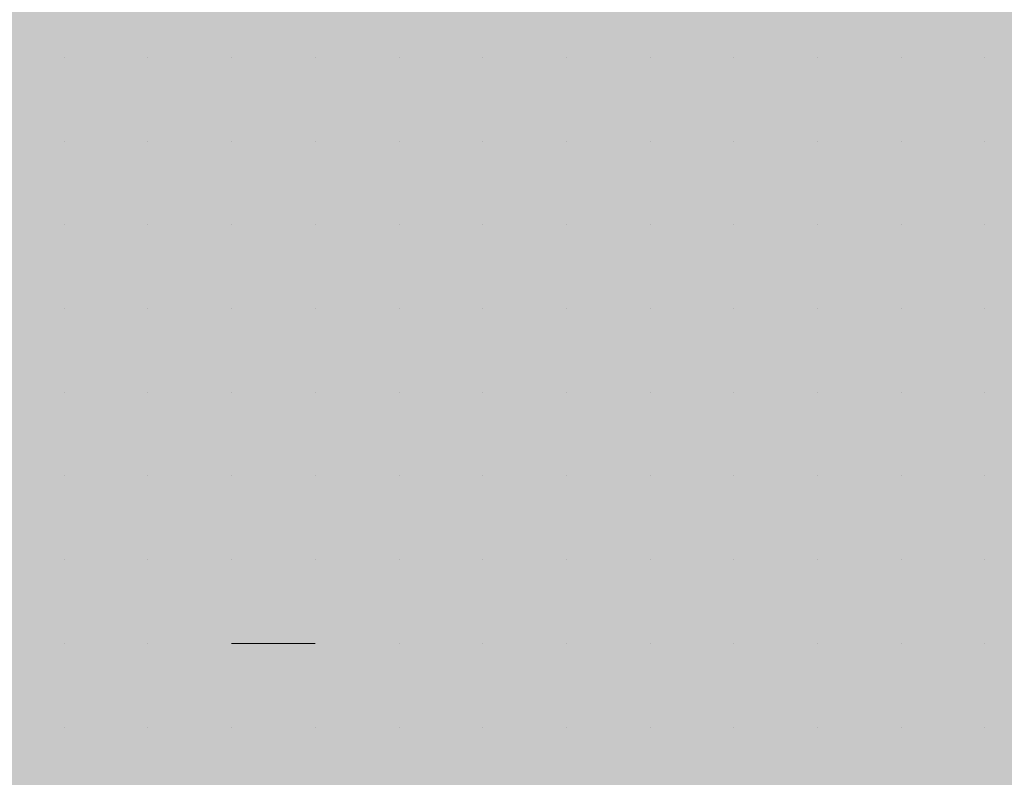
# Model space of a CAD drawing. Units: millimetres. Extents: x 0 to 8.3, y 0 to 11.7.
# Drawn here: x 6.9 to 6.9, y 10.6 to 10.6 of the extents above; entities that cross this region are included whole.
import ezdxf

# ---------------------------------------------------------------- set-up
doc = ezdxf.new("R2010")
doc.units = ezdxf.units.MM
doc.layers.add('PDF_Flächenfüllungen', color=7, linetype='Continuous', true_color=0xc0c0c0)
doc.layers.add('PDF_Geometrie', color=7, linetype='Continuous')

msp = doc.modelspace()

# ---------------------------------------------------------------- linework, layer by layer
at = {"layer": 'PDF_Flächenfüllungen', "color": 254, "lineweight": 5, "true_color": 0xdfdfdf, "transparency": 33554559}
msp.add_solid([(6.843333, 9.762783), (6.903333, 9.762783), (6.843333, 10.71945), (6.903333, 10.71945)], dxfattribs=at)
at = {"layer": 'PDF_Geometrie', "lineweight": 13}
for points in [[(6.883333, 10.602783), (6.883333, 10.602783)], [(6.883333, 10.602783), (6.883333, 10.602783)], [(6.883333, 10.602783), (6.883333, 10.602783)], [(6.883333, 10.602783), (6.883333, 10.602783)], [(6.883333, 10.602783), (6.883333, 10.602783)], [(6.883333, 10.602783), (6.883333, 10.602783)], [(6.883333, 10.602783), (6.883333, 10.602783)], [(6.883333, 10.602783), (6.883333, 10.602783)], [(6.885, 10.602783), (6.885, 10.602783)], [(6.885, 10.602783), (6.885, 10.602783)], [(6.885, 10.602783), (6.885, 10.602783)], [(6.885, 10.602783), (6.885, 10.602783)], [(6.885, 10.602783), (6.885, 10.602783)], [(6.885, 10.602783), (6.885, 10.602783)], [(6.885, 10.602783), (6.885, 10.602783)], [(6.885, 10.602783), (6.885, 10.602783)], [(6.886667, 10.602783), (6.886667, 10.602783)], [(6.886667, 10.602783), (6.886667, 10.602783)], [(6.886667, 10.602783), (6.886667, 10.602783)], [(6.886667, 10.602783), (6.886667, 10.602783)], [(6.886667, 10.602783), (6.886667, 10.602783)], [(6.886667, 10.602783), (6.886667, 10.602783)], [(6.886667, 10.602783), (6.886667, 10.602783)], [(6.886667, 10.602783), (6.886667, 10.602783)], [(6.886667, 10.602783), (6.886667, 10.602783)], [(6.888333, 10.602783), (6.888333, 10.602783)], [(6.888333, 10.602783), (6.888333, 10.602783)], [(6.888333, 10.602783), (6.888333, 10.602783)], [(6.888333, 10.602783), (6.888333, 10.602783)], [(6.888333, 10.602783), (6.888333, 10.602783)], [(6.888333, 10.602783), (6.888333, 10.602783)], [(6.888333, 10.602783), (6.888333, 10.602783)], [(6.89, 10.602783), (6.89, 10.602783)], [(6.89, 10.602783), (6.89, 10.602783)], [(6.89, 10.602783), (6.89, 10.602783)], [(6.89, 10.602783), (6.89, 10.602783)], [(6.89, 10.602783), (6.89, 10.602783)], [(6.89, 10.602783), (6.89, 10.602783)], [(6.89, 10.602783), (6.89, 10.602783)], [(6.89, 10.602783), (6.89, 10.602783)], [(6.891667, 10.602783), (6.891667, 10.602783)], [(6.891667, 10.602783), (6.891667, 10.602783)], [(6.891667, 10.602783), (6.891667, 10.602783)], [(6.891667, 10.602783), (6.891667, 10.602783)], [(6.891667, 10.602783), (6.891667, 10.602783)], [(6.891667, 10.602783), (6.891667, 10.602783)], [(6.891667, 10.602783), (6.891667, 10.602783)], [(6.893333, 10.602783), (6.893333, 10.602783)], [(6.893333, 10.602783), (6.893333, 10.602783)], [(6.893333, 10.602783), (6.893333, 10.602783)], [(6.893333, 10.602783), (6.893333, 10.602783)], [(6.893333, 10.602783), (6.893333, 10.602783)], [(6.893333, 10.602783), (6.893333, 10.602783)], [(6.893333, 10.602783), (6.893333, 10.602783)], [(6.893333, 10.602783), (6.893333, 10.602783)], [(6.893333, 10.602783), (6.893333, 10.602783)], [(6.895, 10.602783), (6.895, 10.602783)], [(6.895, 10.602783), (6.895, 10.602783)], [(6.895, 10.602783), (6.895, 10.602783)], [(6.895, 10.602783), (6.895, 10.602783)], [(6.895, 10.602783), (6.895, 10.602783)], [(6.895, 10.602783), (6.895, 10.602783)], [(6.895, 10.602783), (6.895, 10.602783)], [(6.896667, 10.602783), (6.896667, 10.602783)], [(6.896667, 10.602783), (6.896667, 10.602783)], [(6.896667, 10.602783), (6.896667, 10.602783)], [(6.896667, 10.602783), (6.896667, 10.602783)], [(6.896667, 10.602783), (6.896667, 10.602783)], [(6.896667, 10.602783), (6.896667, 10.602783)], [(6.896667, 10.602783), (6.896667, 10.602783)], [(6.896667, 10.602783), (6.896667, 10.602783)], [(6.896667, 10.602783), (6.896667, 10.602783)], [(6.898333, 10.602783), (6.898333, 10.602783)], [(6.898333, 10.602783), (6.898333, 10.602783)], [(6.898333, 10.602783), (6.898333, 10.602783)], [(6.898333, 10.602783), (6.898333, 10.602783)], [(6.898333, 10.602783), (6.898333, 10.602783)], [(6.898333, 10.602783), (6.898333, 10.602783)], [(6.9, 10.602783), (6.9, 10.602783)], [(6.9, 10.602783), (6.9, 10.602783)], [(6.9, 10.602783), (6.9, 10.602783)], [(6.9, 10.602783), (6.9, 10.602783)], [(6.9, 10.602783), (6.9, 10.602783)], [(6.9, 10.602783), (6.9, 10.602783)], [(6.9, 10.602783), (6.9, 10.602783)], [(6.9, 10.602783), (6.9, 10.602783)], [(6.9, 10.602783), (6.9, 10.602783)], [(6.901667, 10.602783), (6.901667, 10.602783)], [(6.901667, 10.602783), (6.901667, 10.602783)], [(6.901667, 10.602783), (6.901667, 10.602783)], [(6.901667, 10.602783), (6.901667, 10.602783)], [(6.901667, 10.602783), (6.901667, 10.602783)], [(6.901667, 10.602783), (6.901667, 10.602783)], [(6.901667, 10.602783), (6.901667, 10.602783)], [(6.901667, 10.602783), (6.901667, 10.602783)], [(6.883333, 10.601117), (6.883333, 10.601117)], [(6.883333, 10.601117), (6.883333, 10.601117)], [(6.883333, 10.601117), (6.883333, 10.601117)], [(6.883333, 10.601117), (6.883333, 10.601117)], [(6.883333, 10.601117), (6.883333, 10.601117)], [(6.883333, 10.601117), (6.883333, 10.601117)], [(6.883333, 10.601117), (6.883333, 10.601117)], [(6.883333, 10.601117), (6.883333, 10.601117)], [(6.883333, 10.601117), (6.883333, 10.601117)], [(6.885, 10.601117), (6.885, 10.601117)], [(6.885, 10.601117), (6.885, 10.601117)], [(6.885, 10.601117), (6.885, 10.601117)], [(6.885, 10.601117), (6.885, 10.601117)], [(6.885, 10.601117), (6.885, 10.601117)], [(6.885, 10.601117), (6.885, 10.601117)], [(6.886667, 10.601117), (6.886667, 10.601117)], [(6.886667, 10.601117), (6.886667, 10.601117)], [(6.886667, 10.601117), (6.886667, 10.601117)], [(6.886667, 10.601117), (6.886667, 10.601117)], [(6.886667, 10.601117), (6.886667, 10.601117)], [(6.886667, 10.601117), (6.886667, 10.601117)], [(6.886667, 10.601117), (6.886667, 10.601117)], [(6.886667, 10.601117), (6.886667, 10.601117)], [(6.886667, 10.601117), (6.886667, 10.601117)], [(6.888333, 10.601117), (6.888333, 10.601117)], [(6.888333, 10.601117), (6.888333, 10.601117)], [(6.888333, 10.601117), (6.888333, 10.601117)], [(6.888333, 10.601117), (6.888333, 10.601117)], [(6.888333, 10.601117), (6.888333, 10.601117)], [(6.888333, 10.601117), (6.888333, 10.601117)], [(6.888333, 10.601117), (6.888333, 10.601117)], [(6.89, 10.601117), (6.89, 10.601117)], [(6.89, 10.601117), (6.89, 10.601117)], [(6.89, 10.601117), (6.89, 10.601117)], [(6.89, 10.601117), (6.89, 10.601117)], [(6.89, 10.601117), (6.89, 10.601117)], [(6.89, 10.601117), (6.89, 10.601117)], [(6.89, 10.601117), (6.89, 10.601117)], [(6.89, 10.601117), (6.89, 10.601117)], [(6.89, 10.601117), (6.89, 10.601117)], [(6.891667, 10.601117), (6.891667, 10.601117)], [(6.891667, 10.601117), (6.891667, 10.601117)], [(6.891667, 10.601117), (6.891667, 10.601117)], [(6.891667, 10.601117), (6.891667, 10.601117)], [(6.891667, 10.601117), (6.891667, 10.601117)], [(6.891667, 10.601117), (6.891667, 10.601117)], [(6.891667, 10.601117), (6.891667, 10.601117)], [(6.891667, 10.601117), (6.891667, 10.601117)], [(6.893333, 10.601117), (6.893333, 10.601117)], [(6.893333, 10.601117), (6.893333, 10.601117)], [(6.893333, 10.601117), (6.893333, 10.601117)], [(6.893333, 10.601117), (6.893333, 10.601117)], [(6.893333, 10.601117), (6.893333, 10.601117)], [(6.893333, 10.601117), (6.893333, 10.601117)], [(6.893333, 10.601117), (6.893333, 10.601117)], [(6.895, 10.601117), (6.895, 10.601117)], [(6.895, 10.601117), (6.895, 10.601117)], [(6.895, 10.601117), (6.895, 10.601117)], [(6.895, 10.601117), (6.895, 10.601117)], [(6.895, 10.601117), (6.895, 10.601117)], [(6.895, 10.601117), (6.895, 10.601117)], [(6.895, 10.601117), (6.895, 10.601117)], [(6.895, 10.601117), (6.895, 10.601117)], [(6.896667, 10.601117), (6.896667, 10.601117)], [(6.896667, 10.601117), (6.896667, 10.601117)], [(6.896667, 10.601117), (6.896667, 10.601117)], [(6.896667, 10.601117), (6.896667, 10.601117)], [(6.896667, 10.601117), (6.896667, 10.601117)], [(6.896667, 10.601117), (6.896667, 10.601117)], [(6.896667, 10.601117), (6.896667, 10.601117)], [(6.896667, 10.601117), (6.896667, 10.601117)], [(6.898333, 10.601117), (6.898333, 10.601117)], [(6.898333, 10.601117), (6.898333, 10.601117)], [(6.898333, 10.601117), (6.898333, 10.601117)], [(6.898333, 10.601117), (6.898333, 10.601117)], [(6.898333, 10.601117), (6.898333, 10.601117)], [(6.898333, 10.601117), (6.898333, 10.601117)], [(6.898333, 10.601117), (6.898333, 10.601117)], [(6.898333, 10.601117), (6.898333, 10.601117)], [(6.898333, 10.601117), (6.898333, 10.601117)], [(6.9, 10.601117), (6.9, 10.601117)], [(6.9, 10.601117), (6.9, 10.601117)], [(6.9, 10.601117), (6.9, 10.601117)], [(6.9, 10.601117), (6.9, 10.601117)], [(6.9, 10.601117), (6.9, 10.601117)], [(6.9, 10.601117), (6.9, 10.601117)], [(6.9, 10.601117), (6.9, 10.601117)], [(6.901667, 10.601117), (6.901667, 10.601117)], [(6.901667, 10.601117), (6.901667, 10.601117)], [(6.901667, 10.601117), (6.901667, 10.601117)], [(6.901667, 10.601117), (6.901667, 10.601117)], [(6.901667, 10.601117), (6.901667, 10.601117)], [(6.901667, 10.601117), (6.901667, 10.601117)], [(6.901667, 10.601117), (6.901667, 10.601117)], [(6.901667, 10.601117), (6.901667, 10.601117)], [(6.883333, 10.59945), (6.883333, 10.59945)], [(6.883333, 10.59945), (6.883333, 10.59945)], [(6.883333, 10.59945), (6.883333, 10.59945)], [(6.883333, 10.59945), (6.883333, 10.59945)], [(6.883333, 10.59945), (6.883333, 10.59945)], [(6.883333, 10.59945), (6.883333, 10.59945)], [(6.883333, 10.59945), (6.883333, 10.59945)], [(6.885, 10.59945), (6.885, 10.59945)], [(6.885, 10.59945), (6.885, 10.59945)], [(6.885, 10.59945), (6.885, 10.59945)], [(6.885, 10.59945), (6.885, 10.59945)], [(6.885, 10.59945), (6.885, 10.59945)], [(6.885, 10.59945), (6.885, 10.59945)], [(6.885, 10.59945), (6.885, 10.59945)], [(6.885, 10.59945), (6.885, 10.59945)], [(6.885, 10.59945), (6.885, 10.59945)], [(6.886667, 10.59945), (6.886667, 10.59945)], [(6.886667, 10.59945), (6.886667, 10.59945)], [(6.886667, 10.59945), (6.886667, 10.59945)], [(6.886667, 10.59945), (6.886667, 10.59945)], [(6.886667, 10.59945), (6.886667, 10.59945)], [(6.886667, 10.59945), (6.886667, 10.59945)], [(6.886667, 10.59945), (6.886667, 10.59945)], [(6.886667, 10.59945), (6.886667, 10.59945)], [(6.888333, 10.59945), (6.888333, 10.59945)], [(6.888333, 10.59945), (6.888333, 10.59945)], [(6.888333, 10.59945), (6.888333, 10.59945)], [(6.888333, 10.59945), (6.888333, 10.59945)], [(6.888333, 10.59945), (6.888333, 10.59945)], [(6.888333, 10.59945), (6.888333, 10.59945)], [(6.888333, 10.59945), (6.888333, 10.59945)], [(6.888333, 10.59945), (6.888333, 10.59945)], [(6.89, 10.59945), (6.89, 10.59945)], [(6.89, 10.59945), (6.89, 10.59945)], [(6.89, 10.59945), (6.89, 10.59945)], [(6.89, 10.59945), (6.89, 10.59945)], [(6.89, 10.59945), (6.89, 10.59945)], [(6.89, 10.59945), (6.89, 10.59945)], [(6.89, 10.59945), (6.89, 10.59945)], [(6.891667, 10.59945), (6.891667, 10.59945)], [(6.891667, 10.59945), (6.891667, 10.59945)], [(6.891667, 10.59945), (6.891667, 10.59945)], [(6.891667, 10.59945), (6.891667, 10.59945)], [(6.891667, 10.59945), (6.891667, 10.59945)], [(6.891667, 10.59945), (6.891667, 10.59945)], [(6.891667, 10.59945), (6.891667, 10.59945)], [(6.891667, 10.59945), (6.891667, 10.59945)], [(6.893333, 10.59945), (6.893333, 10.59945)], [(6.893333, 10.59945), (6.893333, 10.59945)], [(6.893333, 10.59945), (6.893333, 10.59945)], [(6.893333, 10.59945), (6.893333, 10.59945)], [(6.893333, 10.59945), (6.893333, 10.59945)], [(6.893333, 10.59945), (6.893333, 10.59945)], [(6.893333, 10.59945), (6.893333, 10.59945)], [(6.893333, 10.59945), (6.893333, 10.59945)], [(6.895, 10.59945), (6.895, 10.59945)], [(6.895, 10.59945), (6.895, 10.59945)], [(6.895, 10.59945), (6.895, 10.59945)], [(6.895, 10.59945), (6.895, 10.59945)], [(6.895, 10.59945), (6.895, 10.59945)], [(6.895, 10.59945), (6.895, 10.59945)], [(6.895, 10.59945), (6.895, 10.59945)], [(6.895, 10.59945), (6.895, 10.59945)], [(6.895, 10.59945), (6.895, 10.59945)], [(6.896667, 10.59945), (6.896667, 10.59945)], [(6.896667, 10.59945), (6.896667, 10.59945)], [(6.896667, 10.59945), (6.896667, 10.59945)], [(6.896667, 10.59945), (6.896667, 10.59945)], [(6.896667, 10.59945), (6.896667, 10.59945)], [(6.896667, 10.59945), (6.896667, 10.59945)], [(6.898333, 10.59945), (6.898333, 10.59945)], [(6.898333, 10.59945), (6.898333, 10.59945)], [(6.898333, 10.59945), (6.898333, 10.59945)], [(6.898333, 10.59945), (6.898333, 10.59945)], [(6.898333, 10.59945), (6.898333, 10.59945)], [(6.898333, 10.59945), (6.898333, 10.59945)], [(6.898333, 10.59945), (6.898333, 10.59945)], [(6.898333, 10.59945), (6.898333, 10.59945)], [(6.9, 10.59945), (6.9, 10.59945)], [(6.9, 10.59945), (6.9, 10.59945)], [(6.9, 10.59945), (6.9, 10.59945)], [(6.9, 10.59945), (6.9, 10.59945)], [(6.9, 10.59945), (6.9, 10.59945)], [(6.9, 10.59945), (6.9, 10.59945)], [(6.9, 10.59945), (6.9, 10.59945)], [(6.9, 10.59945), (6.9, 10.59945)], [(6.901667, 10.59945), (6.901667, 10.59945)], [(6.901667, 10.59945), (6.901667, 10.59945)], [(6.901667, 10.59945), (6.901667, 10.59945)], [(6.901667, 10.59945), (6.901667, 10.59945)], [(6.901667, 10.59945), (6.901667, 10.59945)], [(6.901667, 10.59945), (6.901667, 10.59945)], [(6.901667, 10.59945), (6.901667, 10.59945)], [(6.901667, 10.59945), (6.901667, 10.59945)], [(6.901667, 10.59945), (6.901667, 10.59945)], [(6.883333, 10.597783), (6.883333, 10.597783)], [(6.883333, 10.597783), (6.883333, 10.597783)], [(6.883333, 10.597783), (6.883333, 10.597783)], [(6.883333, 10.597783), (6.883333, 10.597783)], [(6.883333, 10.597783), (6.883333, 10.597783)], [(6.883333, 10.597783), (6.883333, 10.597783)], [(6.883333, 10.597783), (6.883333, 10.597783)], [(6.883333, 10.597783), (6.883333, 10.597783)], [(6.885, 10.597783), (6.885, 10.597783)], [(6.885, 10.597783), (6.885, 10.597783)], [(6.885, 10.597783), (6.885, 10.597783)], [(6.885, 10.597783), (6.885, 10.597783)], [(6.885, 10.597783), (6.885, 10.597783)], [(6.885, 10.597783), (6.885, 10.597783)], [(6.885, 10.597783), (6.885, 10.597783)], [(6.885, 10.597783), (6.885, 10.597783)], [(6.886667, 10.597783), (6.886667, 10.597783)], [(6.886667, 10.597783), (6.886667, 10.597783)], [(6.886667, 10.597783), (6.886667, 10.597783)], [(6.886667, 10.597783), (6.886667, 10.597783)], [(6.886667, 10.597783), (6.886667, 10.597783)], [(6.886667, 10.597783), (6.886667, 10.597783)], [(6.888333, 10.597783), (6.888333, 10.597783)], [(6.888333, 10.597783), (6.888333, 10.597783)], [(6.888333, 10.597783), (6.888333, 10.597783)], [(6.888333, 10.597783), (6.888333, 10.597783)], [(6.888333, 10.597783), (6.888333, 10.597783)], [(6.888333, 10.597783), (6.888333, 10.597783)], [(6.888333, 10.597783), (6.888333, 10.597783)], [(6.888333, 10.597783), (6.888333, 10.597783)], [(6.888333, 10.597783), (6.888333, 10.597783)], [(6.89, 10.597783), (6.89, 10.597783)], [(6.89, 10.597783), (6.89, 10.597783)], [(6.89, 10.597783), (6.89, 10.597783)], [(6.89, 10.597783), (6.89, 10.597783)], [(6.89, 10.597783), (6.89, 10.597783)], [(6.89, 10.597783), (6.89, 10.597783)], [(6.89, 10.597783), (6.89, 10.597783)], [(6.89, 10.597783), (6.89, 10.597783)], [(6.891667, 10.597783), (6.891667, 10.597783)], [(6.891667, 10.597783), (6.891667, 10.597783)], [(6.891667, 10.597783), (6.891667, 10.597783)], [(6.891667, 10.597783), (6.891667, 10.597783)], [(6.891667, 10.597783), (6.891667, 10.597783)], [(6.891667, 10.597783), (6.891667, 10.597783)], [(6.891667, 10.597783), (6.891667, 10.597783)], [(6.891667, 10.597783), (6.891667, 10.597783)], [(6.891667, 10.597783), (6.891667, 10.597783)], [(6.893333, 10.597783), (6.893333, 10.597783)], [(6.893333, 10.597783), (6.893333, 10.597783)], [(6.893333, 10.597783), (6.893333, 10.597783)], [(6.893333, 10.597783), (6.893333, 10.597783)], [(6.893333, 10.597783), (6.893333, 10.597783)], [(6.893333, 10.597783), (6.893333, 10.597783)], [(6.893333, 10.597783), (6.893333, 10.597783)], [(6.895, 10.597783), (6.895, 10.597783)], [(6.895, 10.597783), (6.895, 10.597783)], [(6.895, 10.597783), (6.895, 10.597783)], [(6.895, 10.597783), (6.895, 10.597783)], [(6.895, 10.597783), (6.895, 10.597783)], [(6.895, 10.597783), (6.895, 10.597783)], [(6.895, 10.597783), (6.895, 10.597783)], [(6.896667, 10.597783), (6.896667, 10.597783)], [(6.896667, 10.597783), (6.896667, 10.597783)], [(6.896667, 10.597783), (6.896667, 10.597783)], [(6.896667, 10.597783), (6.896667, 10.597783)], [(6.896667, 10.597783), (6.896667, 10.597783)], [(6.896667, 10.597783), (6.896667, 10.597783)], [(6.896667, 10.597783), (6.896667, 10.597783)], [(6.896667, 10.597783), (6.896667, 10.597783)], [(6.896667, 10.597783), (6.896667, 10.597783)], [(6.898333, 10.597783), (6.898333, 10.597783)], [(6.898333, 10.597783), (6.898333, 10.597783)], [(6.898333, 10.597783), (6.898333, 10.597783)], [(6.898333, 10.597783), (6.898333, 10.597783)], [(6.898333, 10.597783), (6.898333, 10.597783)], [(6.898333, 10.597783), (6.898333, 10.597783)], [(6.898333, 10.597783), (6.898333, 10.597783)], [(6.898333, 10.597783), (6.898333, 10.597783)], [(6.9, 10.597783), (6.9, 10.597783)], [(6.9, 10.597783), (6.9, 10.597783)], [(6.9, 10.597783), (6.9, 10.597783)], [(6.9, 10.597783), (6.9, 10.597783)], [(6.9, 10.597783), (6.9, 10.597783)], [(6.9, 10.597783), (6.9, 10.597783)], [(6.9, 10.597783), (6.9, 10.597783)], [(6.9, 10.597783), (6.9, 10.597783)], [(6.901667, 10.597783), (6.901667, 10.597783)], [(6.901667, 10.597783), (6.901667, 10.597783)], [(6.901667, 10.597783), (6.901667, 10.597783)], [(6.901667, 10.597783), (6.901667, 10.597783)], [(6.901667, 10.597783), (6.901667, 10.597783)], [(6.901667, 10.597783), (6.901667, 10.597783)], [(6.883333, 10.596117), (6.883333, 10.596117)], [(6.883333, 10.596117), (6.883333, 10.596117)], [(6.883333, 10.596117), (6.883333, 10.596117)], [(6.883333, 10.596117), (6.883333, 10.596117)], [(6.883333, 10.596117), (6.883333, 10.596117)], [(6.883333, 10.596117), (6.883333, 10.596117)], [(6.883333, 10.596117), (6.883333, 10.596117)], [(6.885, 10.596117), (6.885, 10.596117)], [(6.885, 10.596117), (6.885, 10.596117)], [(6.885, 10.596117), (6.885, 10.596117)], [(6.885, 10.596117), (6.885, 10.596117)], [(6.885, 10.596117), (6.885, 10.596117)], [(6.885, 10.596117), (6.885, 10.596117)], [(6.885, 10.596117), (6.885, 10.596117)], [(6.885, 10.596117), (6.885, 10.596117)], [(6.886667, 10.596117), (6.886667, 10.596117)], [(6.886667, 10.596117), (6.886667, 10.596117)], [(6.886667, 10.596117), (6.886667, 10.596117)], [(6.886667, 10.596117), (6.886667, 10.596117)], [(6.886667, 10.596117), (6.886667, 10.596117)], [(6.886667, 10.596117), (6.886667, 10.596117)], [(6.886667, 10.596117), (6.886667, 10.596117)], [(6.886667, 10.596117), (6.886667, 10.596117)], [(6.886667, 10.596117), (6.886667, 10.596117)], [(6.888333, 10.596117), (6.888333, 10.596117)], [(6.888333, 10.596117), (6.888333, 10.596117)], [(6.888333, 10.596117), (6.888333, 10.596117)], [(6.888333, 10.596117), (6.888333, 10.596117)], [(6.888333, 10.596117), (6.888333, 10.596117)], [(6.888333, 10.596117), (6.888333, 10.596117)], [(6.888333, 10.596117), (6.888333, 10.596117)], [(6.89, 10.596117), (6.89, 10.596117)], [(6.89, 10.596117), (6.89, 10.596117)], [(6.89, 10.596117), (6.89, 10.596117)], [(6.89, 10.596117), (6.89, 10.596117)], [(6.89, 10.596117), (6.89, 10.596117)], [(6.89, 10.596117), (6.89, 10.596117)], [(6.89, 10.596117), (6.89, 10.596117)], [(6.89, 10.596117), (6.89, 10.596117)], [(6.891667, 10.596117), (6.891667, 10.596117)], [(6.891667, 10.596117), (6.891667, 10.596117)], [(6.891667, 10.596117), (6.891667, 10.596117)], [(6.891667, 10.596117), (6.891667, 10.596117)], [(6.891667, 10.596117), (6.891667, 10.596117)], [(6.891667, 10.596117), (6.891667, 10.596117)], [(6.891667, 10.596117), (6.891667, 10.596117)], [(6.893333, 10.596117), (6.893333, 10.596117)], [(6.893333, 10.596117), (6.893333, 10.596117)], [(6.893333, 10.596117), (6.893333, 10.596117)], [(6.893333, 10.596117), (6.893333, 10.596117)], [(6.893333, 10.596117), (6.893333, 10.596117)], [(6.893333, 10.596117), (6.893333, 10.596117)], [(6.893333, 10.596117), (6.893333, 10.596117)], [(6.893333, 10.596117), (6.893333, 10.596117)], [(6.893333, 10.596117), (6.893333, 10.596117)], [(6.895, 10.596117), (6.895, 10.596117)], [(6.895, 10.596117), (6.895, 10.596117)], [(6.895, 10.596117), (6.895, 10.596117)], [(6.895, 10.596117), (6.895, 10.596117)], [(6.895, 10.596117), (6.895, 10.596117)], [(6.895, 10.596117), (6.895, 10.596117)], [(6.895, 10.596117), (6.895, 10.596117)], [(6.895, 10.596117), (6.895, 10.596117)], [(6.896667, 10.596117), (6.896667, 10.596117)], [(6.896667, 10.596117), (6.896667, 10.596117)], [(6.896667, 10.596117), (6.896667, 10.596117)], [(6.896667, 10.596117), (6.896667, 10.596117)], [(6.896667, 10.596117), (6.896667, 10.596117)], [(6.896667, 10.596117), (6.896667, 10.596117)], [(6.896667, 10.596117), (6.896667, 10.596117)], [(6.896667, 10.596117), (6.896667, 10.596117)], [(6.898333, 10.596117), (6.898333, 10.596117)], [(6.898333, 10.596117), (6.898333, 10.596117)], [(6.898333, 10.596117), (6.898333, 10.596117)], [(6.898333, 10.596117), (6.898333, 10.596117)], [(6.898333, 10.596117), (6.898333, 10.596117)], [(6.898333, 10.596117), (6.898333, 10.596117)], [(6.9, 10.596117), (6.9, 10.596117)], [(6.9, 10.596117), (6.9, 10.596117)], [(6.9, 10.596117), (6.9, 10.596117)], [(6.9, 10.596117), (6.9, 10.596117)], [(6.9, 10.596117), (6.9, 10.596117)], [(6.9, 10.596117), (6.9, 10.596117)], [(6.9, 10.596117), (6.9, 10.596117)], [(6.9, 10.596117), (6.9, 10.596117)], [(6.9, 10.596117), (6.9, 10.596117)], [(6.901667, 10.596117), (6.901667, 10.596117)], [(6.901667, 10.596117), (6.901667, 10.596117)], [(6.901667, 10.596117), (6.901667, 10.596117)], [(6.901667, 10.596117), (6.901667, 10.596117)], [(6.901667, 10.596117), (6.901667, 10.596117)], [(6.901667, 10.596117), (6.901667, 10.596117)], [(6.901667, 10.596117), (6.901667, 10.596117)], [(6.901667, 10.596117), (6.901667, 10.596117)], [(6.883333, 10.59445), (6.883333, 10.59445)], [(6.883333, 10.59445), (6.883333, 10.59445)], [(6.883333, 10.59445), (6.883333, 10.59445)], [(6.883333, 10.59445), (6.883333, 10.59445)], [(6.883333, 10.59445), (6.883333, 10.59445)], [(6.883333, 10.59445), (6.883333, 10.59445)], [(6.883333, 10.59445), (6.883333, 10.59445)], [(6.883333, 10.59445), (6.883333, 10.59445)], [(6.883333, 10.59445), (6.883333, 10.59445)], [(6.885, 10.59445), (6.885, 10.59445)], [(6.885, 10.59445), (6.885, 10.59445)], [(6.885, 10.59445), (6.885, 10.59445)], [(6.885, 10.59445), (6.885, 10.59445)], [(6.885, 10.59445), (6.885, 10.59445)], [(6.885, 10.59445), (6.885, 10.59445)], [(6.885, 10.59445), (6.885, 10.59445)], [(6.886667, 10.59445), (6.886667, 10.59445)], [(6.886667, 10.59445), (6.886667, 10.59445)], [(6.886667, 10.59445), (6.886667, 10.59445)], [(6.886667, 10.59445), (6.886667, 10.59445)], [(6.886667, 10.59445), (6.886667, 10.59445)], [(6.886667, 10.59445), (6.886667, 10.59445)], [(6.886667, 10.59445), (6.886667, 10.59445)], [(6.886667, 10.59445), (6.886667, 10.59445)], [(6.888333, 10.59445), (6.888333, 10.59445)], [(6.888333, 10.59445), (6.888333, 10.59445)], [(6.888333, 10.59445), (6.888333, 10.59445)], [(6.888333, 10.59445), (6.888333, 10.59445)], [(6.888333, 10.59445), (6.888333, 10.59445)], [(6.888333, 10.59445), (6.888333, 10.59445)], [(6.888333, 10.59445), (6.888333, 10.59445)], [(6.89, 10.59445), (6.89, 10.59445)], [(6.89, 10.59445), (6.89, 10.59445)], [(6.89, 10.59445), (6.89, 10.59445)], [(6.89, 10.59445), (6.89, 10.59445)], [(6.89, 10.59445), (6.89, 10.59445)], [(6.89, 10.59445), (6.89, 10.59445)], [(6.89, 10.59445), (6.89, 10.59445)], [(6.89, 10.59445), (6.89, 10.59445)], [(6.89, 10.59445), (6.89, 10.59445)], [(6.891667, 10.59445), (6.891667, 10.59445)], [(6.891667, 10.59445), (6.891667, 10.59445)], [(6.891667, 10.59445), (6.891667, 10.59445)], [(6.891667, 10.59445), (6.891667, 10.59445)], [(6.891667, 10.59445), (6.891667, 10.59445)], [(6.891667, 10.59445), (6.891667, 10.59445)], [(6.891667, 10.59445), (6.891667, 10.59445)], [(6.891667, 10.59445), (6.891667, 10.59445)], [(6.893333, 10.59445), (6.893333, 10.59445)], [(6.893333, 10.59445), (6.893333, 10.59445)], [(6.893333, 10.59445), (6.893333, 10.59445)], [(6.893333, 10.59445), (6.893333, 10.59445)], [(6.893333, 10.59445), (6.893333, 10.59445)], [(6.893333, 10.59445), (6.893333, 10.59445)], [(6.893333, 10.59445), (6.893333, 10.59445)], [(6.895, 10.59445), (6.895, 10.59445)], [(6.895, 10.59445), (6.895, 10.59445)], [(6.895, 10.59445), (6.895, 10.59445)], [(6.895, 10.59445), (6.895, 10.59445)], [(6.895, 10.59445), (6.895, 10.59445)], [(6.895, 10.59445), (6.895, 10.59445)], [(6.895, 10.59445), (6.895, 10.59445)], [(6.895, 10.59445), (6.895, 10.59445)], [(6.896667, 10.59445), (6.896667, 10.59445)], [(6.896667, 10.59445), (6.896667, 10.59445)], [(6.896667, 10.59445), (6.896667, 10.59445)], [(6.896667, 10.59445), (6.896667, 10.59445)], [(6.896667, 10.59445), (6.896667, 10.59445)], [(6.896667, 10.59445), (6.896667, 10.59445)], [(6.896667, 10.59445), (6.896667, 10.59445)], [(6.896667, 10.59445), (6.896667, 10.59445)], [(6.898333, 10.59445), (6.898333, 10.59445)], [(6.898333, 10.59445), (6.898333, 10.59445)], [(6.898333, 10.59445), (6.898333, 10.59445)], [(6.898333, 10.59445), (6.898333, 10.59445)], [(6.898333, 10.59445), (6.898333, 10.59445)], [(6.898333, 10.59445), (6.898333, 10.59445)], [(6.898333, 10.59445), (6.898333, 10.59445)], [(6.898333, 10.59445), (6.898333, 10.59445)], [(6.898333, 10.59445), (6.898333, 10.59445)], [(6.9, 10.59445), (6.9, 10.59445)], [(6.9, 10.59445), (6.9, 10.59445)], [(6.9, 10.59445), (6.9, 10.59445)], [(6.9, 10.59445), (6.9, 10.59445)], [(6.9, 10.59445), (6.9, 10.59445)], [(6.9, 10.59445), (6.9, 10.59445)], [(6.9, 10.59445), (6.9, 10.59445)], [(6.901667, 10.59445), (6.901667, 10.59445)], [(6.901667, 10.59445), (6.901667, 10.59445)], [(6.901667, 10.59445), (6.901667, 10.59445)], [(6.901667, 10.59445), (6.901667, 10.59445)], [(6.901667, 10.59445), (6.901667, 10.59445)], [(6.901667, 10.59445), (6.901667, 10.59445)], [(6.901667, 10.59445), (6.901667, 10.59445)], [(6.901667, 10.59445), (6.901667, 10.59445)], [(6.883333, 10.592783), (6.883333, 10.592783)], [(6.883333, 10.592783), (6.883333, 10.592783)], [(6.883333, 10.592783), (6.883333, 10.592783)], [(6.883333, 10.592783), (6.883333, 10.592783)], [(6.883333, 10.592783), (6.883333, 10.592783)], [(6.883333, 10.592783), (6.883333, 10.592783)], [(6.883333, 10.592783), (6.883333, 10.592783)], [(6.885, 10.592783), (6.885, 10.592783)], [(6.885, 10.592783), (6.885, 10.592783)], [(6.885, 10.592783), (6.885, 10.592783)], [(6.885, 10.592783), (6.885, 10.592783)], [(6.885, 10.592783), (6.885, 10.592783)], [(6.885, 10.592783), (6.885, 10.592783)], [(6.885, 10.592783), (6.885, 10.592783)], [(6.885, 10.592783), (6.885, 10.592783)], [(6.885, 10.592783), (6.885, 10.592783)], [(6.886667, 10.592783), (6.886667, 10.592783)], [(6.886667, 10.592783), (6.886667, 10.592783)], [(6.886667, 10.592783), (6.886667, 10.592783)], [(6.886667, 10.592783), (6.886667, 10.592783)], [(6.886667, 10.592783), (6.886667, 10.592783)], [(6.886667, 10.592783), (6.886667, 10.592783)], [(6.886667, 10.592783), (6.886667, 10.592783)], [(6.886667, 10.592783), (6.886667, 10.592783)], [(6.888333, 10.592783), (6.888333, 10.592783)], [(6.888333, 10.592783), (6.888333, 10.592783)], [(6.888333, 10.592783), (6.888333, 10.592783)], [(6.888333, 10.592783), (6.888333, 10.592783)], [(6.888333, 10.592783), (6.888333, 10.592783)], [(6.888333, 10.592783), (6.888333, 10.592783)], [(6.888333, 10.592783), (6.888333, 10.592783)], [(6.888333, 10.592783), (6.888333, 10.592783)], [(6.888333, 10.592783), (6.888333, 10.592783)], [(6.89, 10.592783), (6.89, 10.592783)], [(6.89, 10.592783), (6.89, 10.592783)], [(6.89, 10.592783), (6.89, 10.592783)], [(6.89, 10.592783), (6.89, 10.592783)], [(6.89, 10.592783), (6.89, 10.592783)], [(6.89, 10.592783), (6.89, 10.592783)], [(6.891667, 10.592783), (6.891667, 10.592783)], [(6.891667, 10.592783), (6.891667, 10.592783)], [(6.891667, 10.592783), (6.891667, 10.592783)], [(6.891667, 10.592783), (6.891667, 10.592783)], [(6.891667, 10.592783), (6.891667, 10.592783)], [(6.891667, 10.592783), (6.891667, 10.592783)], [(6.891667, 10.592783), (6.891667, 10.592783)], [(6.891667, 10.592783), (6.891667, 10.592783)], [(6.893333, 10.592783), (6.893333, 10.592783)], [(6.893333, 10.592783), (6.893333, 10.592783)], [(6.893333, 10.592783), (6.893333, 10.592783)], [(6.893333, 10.592783), (6.893333, 10.592783)], [(6.893333, 10.592783), (6.893333, 10.592783)], [(6.893333, 10.592783), (6.893333, 10.592783)], [(6.893333, 10.592783), (6.893333, 10.592783)], [(6.893333, 10.592783), (6.893333, 10.592783)], [(6.895, 10.592783), (6.895, 10.592783)], [(6.895, 10.592783), (6.895, 10.592783)], [(6.895, 10.592783), (6.895, 10.592783)], [(6.895, 10.592783), (6.895, 10.592783)], [(6.895, 10.592783), (6.895, 10.592783)], [(6.895, 10.592783), (6.895, 10.592783)], [(6.895, 10.592783), (6.895, 10.592783)], [(6.895, 10.592783), (6.895, 10.592783)], [(6.895, 10.592783), (6.895, 10.592783)], [(6.896667, 10.592783), (6.896667, 10.592783)], [(6.896667, 10.592783), (6.896667, 10.592783)], [(6.896667, 10.592783), (6.896667, 10.592783)], [(6.896667, 10.592783), (6.896667, 10.592783)], [(6.896667, 10.592783), (6.896667, 10.592783)], [(6.896667, 10.592783), (6.896667, 10.592783)], [(6.898333, 10.592783), (6.898333, 10.592783)], [(6.898333, 10.592783), (6.898333, 10.592783)], [(6.898333, 10.592783), (6.898333, 10.592783)], [(6.898333, 10.592783), (6.898333, 10.592783)], [(6.898333, 10.592783), (6.898333, 10.592783)], [(6.898333, 10.592783), (6.898333, 10.592783)], [(6.898333, 10.592783), (6.898333, 10.592783)], [(6.898333, 10.592783), (6.898333, 10.592783)], [(6.898333, 10.592783), (6.898333, 10.592783)], [(6.9, 10.592783), (6.9, 10.592783)], [(6.9, 10.592783), (6.9, 10.592783)], [(6.9, 10.592783), (6.9, 10.592783)], [(6.9, 10.592783), (6.9, 10.592783)], [(6.9, 10.592783), (6.9, 10.592783)], [(6.9, 10.592783), (6.9, 10.592783)], [(6.9, 10.592783), (6.9, 10.592783)], [(6.901667, 10.592783), (6.901667, 10.592783)], [(6.901667, 10.592783), (6.901667, 10.592783)], [(6.901667, 10.592783), (6.901667, 10.592783)], [(6.901667, 10.592783), (6.901667, 10.592783)], [(6.901667, 10.592783), (6.901667, 10.592783)], [(6.901667, 10.592783), (6.901667, 10.592783)], [(6.901667, 10.592783), (6.901667, 10.592783)], [(6.901667, 10.592783), (6.901667, 10.592783)], [(6.901667, 10.592783), (6.901667, 10.592783)], [(6.883333, 10.591117), (6.883333, 10.591117)], [(6.883333, 10.591117), (6.883333, 10.591117)], [(6.883333, 10.591117), (6.883333, 10.591117)], [(6.883333, 10.591117), (6.883333, 10.591117)], [(6.883333, 10.591117), (6.883333, 10.591117)], [(6.883333, 10.591117), (6.883333, 10.591117)], [(6.883333, 10.591117), (6.883333, 10.591117)], [(6.883333, 10.591117), (6.883333, 10.591117)], [(6.885, 10.591117), (6.885, 10.591117)], [(6.885, 10.591117), (6.885, 10.591117)], [(6.885, 10.591117), (6.885, 10.591117)], [(6.885, 10.591117), (6.885, 10.591117)], [(6.885, 10.591117), (6.885, 10.591117)], [(6.885, 10.591117), (6.885, 10.591117)], [(6.885, 10.591117), (6.885, 10.591117)], [(6.885, 10.591117), (6.885, 10.591117)], [(6.886667, 10.591117), (6.886667, 10.591117)], [(6.886667, 10.591117), (6.886667, 10.591117)], [(6.886667, 10.591117), (6.886667, 10.591117)], [(6.888333, 10.591117), (6.886667, 10.591117)], [(6.886667, 10.591117), (6.886667, 10.591117)], [(6.886667, 10.591117), (6.886667, 10.591117)], [(6.886667, 10.591117), (6.886667, 10.591117)], [(6.888333, 10.591117), (6.888333, 10.591117)], [(6.888333, 10.591117), (6.888333, 10.591117)], [(6.888333, 10.591117), (6.888333, 10.591117)], [(6.888333, 10.591117), (6.888333, 10.591117)], [(6.888333, 10.591117), (6.888333, 10.591117)], [(6.888333, 10.591117), (6.888333, 10.591117)], [(6.888333, 10.591117), (6.888333, 10.591117)], [(6.888333, 10.591117), (6.888333, 10.591117)], [(6.89, 10.591117), (6.89, 10.591117)], [(6.89, 10.591117), (6.89, 10.591117)], [(6.89, 10.591117), (6.89, 10.591117)], [(6.89, 10.591117), (6.89, 10.591117)], [(6.89, 10.591117), (6.89, 10.591117)], [(6.89, 10.591117), (6.89, 10.591117)], [(6.89, 10.591117), (6.89, 10.591117)], [(6.89, 10.591117), (6.89, 10.591117)], [(6.891667, 10.591117), (6.891667, 10.591117)], [(6.891667, 10.591117), (6.891667, 10.591117)], [(6.891667, 10.591117), (6.891667, 10.591117)], [(6.891667, 10.591117), (6.891667, 10.591117)], [(6.891667, 10.591117), (6.891667, 10.591117)], [(6.891667, 10.591117), (6.891667, 10.591117)], [(6.891667, 10.591117), (6.891667, 10.591117)], [(6.891667, 10.591117), (6.891667, 10.591117)], [(6.891667, 10.591117), (6.891667, 10.591117)], [(6.893333, 10.591117), (6.893333, 10.591117)], [(6.893333, 10.591117), (6.893333, 10.591117)], [(6.893333, 10.591117), (6.893333, 10.591117)], [(6.893333, 10.591117), (6.893333, 10.591117)], [(6.893333, 10.591117), (6.893333, 10.591117)], [(6.893333, 10.591117), (6.893333, 10.591117)], [(6.893333, 10.591117), (6.893333, 10.591117)], [(6.895, 10.591117), (6.895, 10.591117)], [(6.895, 10.591117), (6.895, 10.591117)], [(6.895, 10.591117), (6.895, 10.591117)], [(6.895, 10.591117), (6.895, 10.591117)], [(6.895, 10.591117), (6.895, 10.591117)], [(6.895, 10.591117), (6.895, 10.591117)], [(6.895, 10.591117), (6.895, 10.591117)], [(6.896667, 10.591117), (6.896667, 10.591117)], [(6.896667, 10.591117), (6.896667, 10.591117)], [(6.896667, 10.591117), (6.896667, 10.591117)], [(6.896667, 10.591117), (6.896667, 10.591117)], [(6.896667, 10.591117), (6.896667, 10.591117)], [(6.896667, 10.591117), (6.896667, 10.591117)], [(6.896667, 10.591117), (6.896667, 10.591117)], [(6.896667, 10.591117), (6.896667, 10.591117)], [(6.896667, 10.591117), (6.896667, 10.591117)], [(6.898333, 10.591117), (6.898333, 10.591117)], [(6.898333, 10.591117), (6.898333, 10.591117)], [(6.898333, 10.591117), (6.898333, 10.591117)], [(6.898333, 10.591117), (6.898333, 10.591117)], [(6.898333, 10.591117), (6.898333, 10.591117)], [(6.898333, 10.591117), (6.898333, 10.591117)], [(6.898333, 10.591117), (6.898333, 10.591117)], [(6.898333, 10.591117), (6.898333, 10.591117)], [(6.9, 10.591117), (6.9, 10.591117)], [(6.9, 10.591117), (6.9, 10.591117)], [(6.9, 10.591117), (6.9, 10.591117)], [(6.9, 10.591117), (6.9, 10.591117)], [(6.9, 10.591117), (6.9, 10.591117)], [(6.9, 10.591117), (6.9, 10.591117)], [(6.9, 10.591117), (6.9, 10.591117)], [(6.9, 10.591117), (6.9, 10.591117)], [(6.901667, 10.591117), (6.901667, 10.591117)], [(6.901667, 10.591117), (6.901667, 10.591117)], [(6.901667, 10.591117), (6.901667, 10.591117)], [(6.901667, 10.591117), (6.901667, 10.591117)], [(6.901667, 10.591117), (6.901667, 10.591117)], [(6.901667, 10.591117), (6.901667, 10.591117)], [(6.901667, 10.591117), (6.901667, 10.591117)], [(6.883333, 10.58945), (6.883333, 10.58945)], [(6.883333, 10.58945), (6.883333, 10.58945)], [(6.883333, 10.58945), (6.883333, 10.58945)], [(6.883333, 10.58945), (6.883333, 10.58945)], [(6.883333, 10.58945), (6.883333, 10.58945)], [(6.883333, 10.58945), (6.883333, 10.58945)], [(6.883333, 10.58945), (6.883333, 10.58945)], [(6.885, 10.58945), (6.885, 10.58945)], [(6.885, 10.58945), (6.885, 10.58945)], [(6.885, 10.58945), (6.885, 10.58945)], [(6.885, 10.58945), (6.885, 10.58945)], [(6.885, 10.58945), (6.885, 10.58945)], [(6.885, 10.58945), (6.885, 10.58945)], [(6.885, 10.58945), (6.885, 10.58945)], [(6.885, 10.58945), (6.885, 10.58945)], [(6.886667, 10.58945), (6.886667, 10.58945)], [(6.886667, 10.58945), (6.886667, 10.58945)], [(6.886667, 10.58945), (6.886667, 10.58945)], [(6.886667, 10.58945), (6.886667, 10.58945)], [(6.886667, 10.58945), (6.886667, 10.58945)], [(6.886667, 10.58945), (6.886667, 10.58945)], [(6.886667, 10.58945), (6.886667, 10.58945)], [(6.886667, 10.58945), (6.886667, 10.58945)], [(6.886667, 10.58945), (6.886667, 10.58945)], [(6.888333, 10.58945), (6.888333, 10.58945)], [(6.888333, 10.58945), (6.888333, 10.58945)], [(6.888333, 10.58945), (6.888333, 10.58945)], [(6.888333, 10.58945), (6.888333, 10.58945)], [(6.888333, 10.58945), (6.888333, 10.58945)], [(6.888333, 10.58945), (6.888333, 10.58945)], [(6.888333, 10.58945), (6.888333, 10.58945)], [(6.89, 10.58945), (6.89, 10.58945)], [(6.89, 10.58945), (6.89, 10.58945)], [(6.89, 10.58945), (6.89, 10.58945)], [(6.89, 10.58945), (6.89, 10.58945)], [(6.89, 10.58945), (6.89, 10.58945)], [(6.89, 10.58945), (6.89, 10.58945)], [(6.89, 10.58945), (6.89, 10.58945)], [(6.89, 10.58945), (6.89, 10.58945)], [(6.89, 10.58945), (6.89, 10.58945)], [(6.891667, 10.58945), (6.891667, 10.58945)], [(6.891667, 10.58945), (6.891667, 10.58945)], [(6.891667, 10.58945), (6.891667, 10.58945)], [(6.891667, 10.58945), (6.891667, 10.58945)], [(6.891667, 10.58945), (6.891667, 10.58945)], [(6.891667, 10.58945), (6.891667, 10.58945)], [(6.893333, 10.58945), (6.893333, 10.58945)], [(6.893333, 10.58945), (6.893333, 10.58945)], [(6.893333, 10.58945), (6.893333, 10.58945)], [(6.893333, 10.58945), (6.893333, 10.58945)], [(6.893333, 10.58945), (6.893333, 10.58945)], [(6.893333, 10.58945), (6.893333, 10.58945)], [(6.893333, 10.58945), (6.893333, 10.58945)], [(6.893333, 10.58945), (6.893333, 10.58945)], [(6.893333, 10.58945), (6.893333, 10.58945)], [(6.895, 10.58945), (6.895, 10.58945)], [(6.895, 10.58945), (6.895, 10.58945)], [(6.895, 10.58945), (6.895, 10.58945)], [(6.895, 10.58945), (6.895, 10.58945)], [(6.895, 10.58945), (6.895, 10.58945)], [(6.895, 10.58945), (6.895, 10.58945)], [(6.895, 10.58945), (6.895, 10.58945)], [(6.895, 10.58945), (6.895, 10.58945)], [(6.896667, 10.58945), (6.896667, 10.58945)], [(6.896667, 10.58945), (6.896667, 10.58945)], [(6.896667, 10.58945), (6.896667, 10.58945)], [(6.896667, 10.58945), (6.896667, 10.58945)], [(6.896667, 10.58945), (6.896667, 10.58945)], [(6.896667, 10.58945), (6.896667, 10.58945)], [(6.896667, 10.58945), (6.896667, 10.58945)], [(6.896667, 10.58945), (6.896667, 10.58945)], [(6.898333, 10.58945), (6.898333, 10.58945)], [(6.898333, 10.58945), (6.898333, 10.58945)], [(6.898333, 10.58945), (6.898333, 10.58945)], [(6.898333, 10.58945), (6.898333, 10.58945)], [(6.898333, 10.58945), (6.898333, 10.58945)], [(6.898333, 10.58945), (6.898333, 10.58945)], [(6.9, 10.58945), (6.9, 10.58945)], [(6.9, 10.58945), (6.9, 10.58945)], [(6.9, 10.58945), (6.9, 10.58945)], [(6.9, 10.58945), (6.9, 10.58945)], [(6.9, 10.58945), (6.9, 10.58945)], [(6.9, 10.58945), (6.9, 10.58945)], [(6.9, 10.58945), (6.9, 10.58945)], [(6.9, 10.58945), (6.9, 10.58945)], [(6.9, 10.58945), (6.9, 10.58945)], [(6.901667, 10.58945), (6.901667, 10.58945)], [(6.901667, 10.58945), (6.901667, 10.58945)], [(6.901667, 10.58945), (6.901667, 10.58945)], [(6.901667, 10.58945), (6.901667, 10.58945)], [(6.901667, 10.58945), (6.901667, 10.58945)], [(6.901667, 10.58945), (6.901667, 10.58945)], [(6.901667, 10.58945), (6.901667, 10.58945)], [(6.901667, 10.58945), (6.901667, 10.58945)]]:
    msp.add_lwpolyline(points, dxfattribs=at)

doc.saveas('drawing.dxf')
